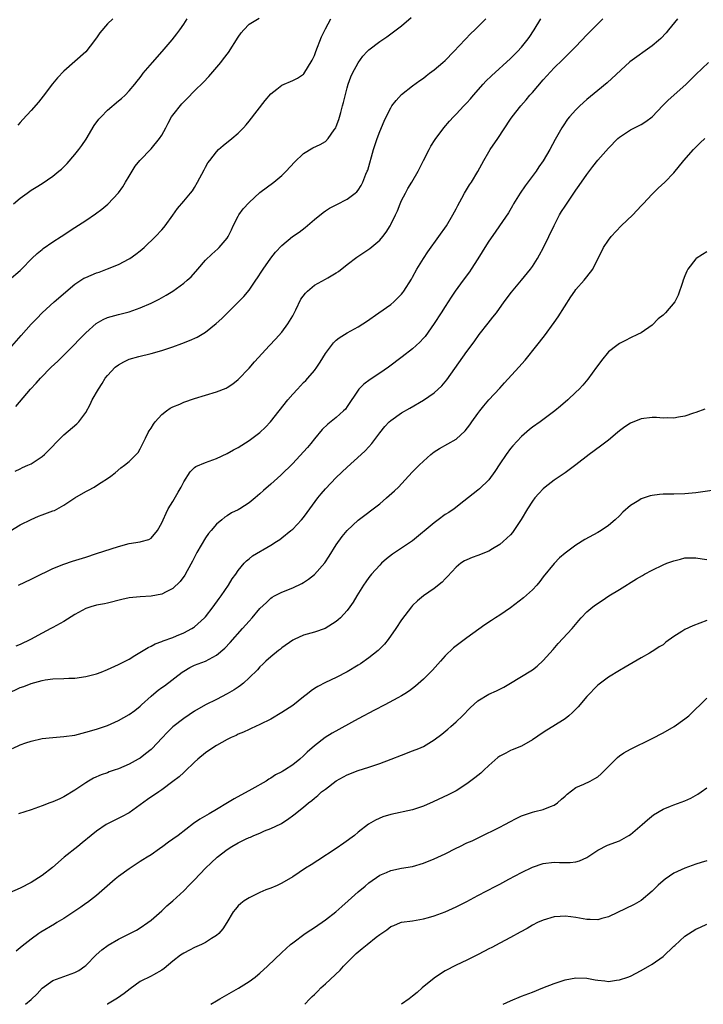
# Model space of a CAD drawing. Units: inches. Extents: x 2625000 to 2628000, y 1485000 to 1488000.
# Drawn here: x 2625661 to 2625786, y 1485000 to 1485181 of the extents above; entities that cross this region are included whole.
import ezdxf

# ---------------------------------------------------------------- set-up
doc = ezdxf.new("R2010")
doc.units = ezdxf.units.IN
doc.header["$MEASUREMENT"] = 0
doc.layers.add('LD26251485_2ft', color=5, linetype='Continuous')

msp = doc.modelspace()

# ---------------------------------------------------------------- linework, layer by layer
at = {"layer": 'LD26251485_2ft'}
for points, elevation in [([(2625658.96, 1485133.04), (2625661, 1485134.8), (2625661.21, 1485135), (2625663.13, 1485137), (2625664.08, 1485137.92), (2625665, 1485138.63), (2625665.2, 1485138.8), (2625667, 1485140.04), (2625668.51, 1485141), (2625671, 1485142.67), (2625673, 1485143.96), (2625674.83, 1485145.17), (2625675.96, 1485146.04), (2625677.05, 1485146.95), (2625679, 1485149.03), (2625679.82, 1485150.18), (2625680.34, 1485151), (2625681, 1485152.13), (2625682.08, 1485153.92), (2625682.93, 1485155), (2625685, 1485157.12), (2625686.55, 1485159), (2625687, 1485159.66), (2625687.7, 1485161), (2625688.17, 1485161.83), (2625688.77, 1485163), (2625689, 1485163.34), (2625690.63, 1485165.37), (2625691, 1485165.77), (2625691.63, 1485166.37), (2625693, 1485167.77), (2625694.62, 1485169.38), (2625695.6, 1485170.4), (2625697.8, 1485173), (2625698.33, 1485173.67), (2625699.19, 1485174.81), (2625701, 1485177.66), (2625701.56, 1485178.44), (2625702.05, 1485179), (2625703, 1485180), (2625704.85, 1485181.15)], 10730), ([(2625659, 1485120.42), (2625661.14, 1485122.86), (2625663, 1485124.92), (2625664.01, 1485125.99), (2625665, 1485127), (2625667.19, 1485129), (2625671, 1485132.3), (2625672.65, 1485133.35), (2625673, 1485133.52), (2625675, 1485134.33), (2625675.5, 1485134.5), (2625677, 1485135.06), (2625679, 1485135.91), (2625681, 1485136.92), (2625681.13, 1485137), (2625682.23, 1485137.77), (2625683, 1485138.37), (2625683.76, 1485139), (2625685.81, 1485141), (2625687, 1485142.28), (2625687.33, 1485142.67), (2625687.59, 1485143), (2625689, 1485144.95), (2625689.85, 1485146.15), (2625691, 1485147.49), (2625692.27, 1485149), (2625692.59, 1485149.41), (2625693, 1485150.04), (2625693.55, 1485151), (2625694.73, 1485153.27), (2625695, 1485153.78), (2625695.45, 1485154.55), (2625695.77, 1485155), (2625697, 1485156.59), (2625697.41, 1485157), (2625698.25, 1485157.75), (2625699.83, 1485159), (2625701, 1485159.99), (2625701.98, 1485161), (2625702.46, 1485161.54), (2625703, 1485162.22), (2625705.97, 1485166.03), (2625707, 1485167.23), (2625708.1, 1485168.1), (2625709, 1485168.84), (2625711, 1485169.68), (2625711.87, 1485170.13), (2625713, 1485170.85), (2625713.07, 1485170.93), (2625714.6, 1485173.4), (2625715, 1485174.29), (2625715.25, 1485175), (2625716.31, 1485177.69), (2625717, 1485179.2), (2625718, 1485181)], 10732), ([(2625659.07, 1485086.93), (2625661, 1485088.04), (2625663, 1485089.06), (2625664.36, 1485089.64), (2625665, 1485089.89), (2625667, 1485090.61), (2625667.27, 1485090.73), (2625669, 1485091.67), (2625671, 1485093.02), (2625673, 1485094.2), (2625673.54, 1485094.46), (2625674.53, 1485095), (2625675, 1485095.29), (2625675.85, 1485095.85), (2625677, 1485096.57), (2625677.59, 1485097), (2625678.39, 1485097.61), (2625679.47, 1485098.53), (2625680.11, 1485099), (2625681, 1485099.73), (2625682.28, 1485101), (2625682.62, 1485101.38), (2625683, 1485102), (2625683.34, 1485102.66), (2625683.48, 1485103), (2625683.97, 1485103.97), (2625684.47, 1485105), (2625684.65, 1485105.35), (2625685, 1485105.83), (2625685.43, 1485106.57), (2625685.78, 1485107), (2625687, 1485108.36), (2625687.82, 1485109), (2625688.5, 1485109.5), (2625689, 1485109.76), (2625690.26, 1485110.26), (2625691, 1485110.58), (2625693, 1485111.25), (2625695, 1485111.88), (2625697, 1485112.49), (2625698.81, 1485113.19), (2625699, 1485113.29), (2625700.02, 1485113.98), (2625701, 1485114.76), (2625703, 1485116.84), (2625704, 1485118), (2625706.72, 1485121), (2625707.84, 1485122.16), (2625709, 1485123.44), (2625710.13, 1485125), (2625711, 1485126.46), (2625711.58, 1485127.58), (2625712.51, 1485129.49), (2625713.35, 1485130.65), (2625713.72, 1485131), (2625715, 1485132.06), (2625717, 1485133.18), (2625717.46, 1485133.46), (2625719, 1485134.33), (2625719.41, 1485134.59), (2625721, 1485135.88), (2625722.76, 1485137.24), (2625725.19, 1485138.81), (2625727, 1485140.34), (2625727.55, 1485141), (2625728.18, 1485141.82), (2625728.88, 1485143), (2625729, 1485143.23), (2625729.87, 1485145), (2625730.23, 1485145.77), (2625730.73, 1485147), (2625731, 1485147.62), (2625731.7, 1485149), (2625732.16, 1485149.84), (2625732.88, 1485151), (2625734.04, 1485153), (2625735.01, 1485154.99), (2625736.03, 1485157), (2625736.38, 1485157.62), (2625737.15, 1485158.85), (2625738.74, 1485161), (2625739.78, 1485162.22), (2625740.5, 1485163), (2625741, 1485163.49), (2625742.42, 1485165), (2625743, 1485165.57), (2625743.67, 1485166.33), (2625744.22, 1485167), (2625745.97, 1485169), (2625746.47, 1485169.53), (2625747.47, 1485170.53), (2625751, 1485173.72), (2625752.27, 1485175), (2625753, 1485175.79), (2625753.99, 1485177), (2625754.41, 1485177.59), (2625755.35, 1485179), (2625756.57, 1485181)], 10738), ([(2625659.73, 1485147), (2625661, 1485148.04), (2625662.27, 1485149), (2625663, 1485149.51), (2625663.9, 1485150.1), (2625665, 1485150.78), (2625667, 1485152.12), (2625668.1, 1485153), (2625668.58, 1485153.42), (2625669.59, 1485154.41), (2625671, 1485156.08), (2625671.73, 1485157), (2625672.27, 1485157.73), (2625673.07, 1485158.93), (2625674.58, 1485161.42), (2625675.43, 1485162.57), (2625675.82, 1485163), (2625677, 1485164.23), (2625679, 1485165.92), (2625679.6, 1485166.4), (2625680.24, 1485167), (2625681, 1485167.77), (2625682.03, 1485169), (2625682.44, 1485169.56), (2625683, 1485170.26), (2625683.31, 1485170.69), (2625683.57, 1485171), (2625685.25, 1485173), (2625687.02, 1485175), (2625688.85, 1485177.15), (2625689.74, 1485178.26), (2625690.3, 1485179), (2625691, 1485180.04), (2625691.62, 1485181)], 10728), ([(2625660.08, 1485097.92), (2625661, 1485098.38), (2625661.4, 1485098.6), (2625662.36, 1485099), (2625663, 1485099.3), (2625665, 1485100.62), (2625665.45, 1485101), (2625669, 1485104.59), (2625671.38, 1485106.62), (2625671.73, 1485107), (2625673, 1485108.71), (2625673.81, 1485110.19), (2625674.22, 1485111), (2625675.35, 1485113), (2625676, 1485114), (2625676.6, 1485115), (2625677, 1485115.51), (2625678.4, 1485117), (2625679, 1485117.48), (2625679.99, 1485118.01), (2625681, 1485118.48), (2625682.77, 1485119), (2625685, 1485119.53), (2625687, 1485120.09), (2625689, 1485120.77), (2625690.65, 1485121.35), (2625692.09, 1485121.91), (2625693.46, 1485122.54), (2625695, 1485123.47), (2625696.95, 1485125.05), (2625698.01, 1485125.99), (2625699.05, 1485127), (2625702.02, 1485129.98), (2625703, 1485131.19), (2625704.23, 1485133), (2625704.56, 1485133.44), (2625705.36, 1485134.64), (2625705.58, 1485135), (2625707, 1485137.05), (2625707.86, 1485138.14), (2625709, 1485139.36), (2625710.99, 1485141), (2625712.17, 1485141.83), (2625713.29, 1485142.71), (2625715, 1485144.15), (2625716.57, 1485145.43), (2625717, 1485145.74), (2625717.77, 1485146.23), (2625719.08, 1485146.92), (2625721, 1485147.86), (2625722.45, 1485149), (2625722.75, 1485149.25), (2625723, 1485149.55), (2625723.59, 1485150.41), (2625723.88, 1485151), (2625724.46, 1485152.46), (2625724.7, 1485153), (2625724.78, 1485153.22), (2625725.85, 1485157), (2625726.29, 1485158.29), (2625726.52, 1485159), (2625727, 1485160.29), (2625727.8, 1485162.2), (2625728.17, 1485163), (2625729, 1485164.64), (2625729.22, 1485165), (2625729.97, 1485166.03), (2625731, 1485167.12), (2625733, 1485168.68), (2625734.33, 1485169.67), (2625735, 1485170.14), (2625735.48, 1485170.52), (2625736.13, 1485171), (2625737, 1485171.67), (2625738.59, 1485173), (2625739, 1485173.37), (2625740.6, 1485175), (2625743.71, 1485178.29), (2625744.47, 1485179), (2625746.47, 1485181)], 10736), ([(2625660.18, 1485109.82), (2625662.87, 1485113), (2625663.92, 1485114.08), (2625664.7, 1485115), (2625666.68, 1485117), (2625667.87, 1485118.13), (2625670.76, 1485121), (2625671.86, 1485122.15), (2625673, 1485123.31), (2625674.93, 1485125.07), (2625676.19, 1485125.81), (2625677, 1485126.16), (2625679, 1485126.72), (2625681, 1485127.21), (2625683, 1485127.9), (2625685, 1485128.78), (2625686.48, 1485129.52), (2625687.77, 1485130.23), (2625689, 1485131), (2625691, 1485132.46), (2625691.62, 1485133), (2625692.35, 1485133.65), (2625693.56, 1485135), (2625695, 1485136.69), (2625696.19, 1485137.81), (2625697.26, 1485138.74), (2625697.52, 1485139), (2625699, 1485140.74), (2625699.16, 1485141), (2625699.77, 1485142.23), (2625700.1, 1485143), (2625701, 1485144.78), (2625701.13, 1485145), (2625701.91, 1485146.09), (2625703, 1485147.29), (2625705, 1485149.09), (2625707.52, 1485151), (2625709, 1485152.23), (2625709.78, 1485153), (2625711.31, 1485154.69), (2625713, 1485156.27), (2625714.71, 1485157.29), (2625716.07, 1485157.93), (2625717, 1485158.46), (2625717.53, 1485159), (2625718.63, 1485160.63), (2625718.9, 1485161), (2625719, 1485161.21), (2625719.47, 1485162.53), (2625719.82, 1485163.82), (2625720.17, 1485165), (2625720.35, 1485165.65), (2625721, 1485168.33), (2625721.2, 1485169), (2625721.67, 1485170.33), (2625721.98, 1485171), (2625723, 1485172.95), (2625723.87, 1485174.13), (2625724.68, 1485175), (2625725, 1485175.31), (2625727, 1485176.83), (2625728.28, 1485177.72), (2625729, 1485178.27), (2625731, 1485179.73), (2625732.75, 1485181.25)], 10734), ([(2625781.62, 1485181), (2625780.01, 1485179), (2625779.55, 1485178.45), (2625778.58, 1485177.42), (2625778.15, 1485177), (2625777, 1485176.03), (2625772.9, 1485173.1), (2625768.73, 1485169.27), (2625767, 1485167.87), (2625765, 1485166.18), (2625763.69, 1485165), (2625763, 1485164.31), (2625761.82, 1485163), (2625761.45, 1485162.55), (2625760.64, 1485161.36), (2625760.43, 1485161), (2625759.68, 1485159.68), (2625759.17, 1485158.83), (2625758.18, 1485157), (2625757, 1485154.91), (2625756.2, 1485153.8), (2625755.67, 1485153), (2625753.66, 1485150.34), (2625752.78, 1485149), (2625751.56, 1485147), (2625751.36, 1485146.64), (2625750.61, 1485145.39), (2625748.98, 1485143), (2625748.16, 1485141.84), (2625747, 1485140.15), (2625746.27, 1485139), (2625745.8, 1485138.2), (2625745, 1485136.9), (2625743.78, 1485135), (2625743.46, 1485134.54), (2625742.32, 1485133), (2625740.86, 1485131), (2625740.11, 1485129.89), (2625739.56, 1485129), (2625739, 1485128.17), (2625738.26, 1485127), (2625736.97, 1485125.03), (2625735.31, 1485122.69), (2625735, 1485122.33), (2625734.36, 1485121.64), (2625733, 1485120.39), (2625731.1, 1485118.9), (2625728.58, 1485117), (2625727, 1485115.92), (2625725.23, 1485114.77), (2625724.07, 1485113.93), (2625723.16, 1485113), (2625723, 1485112.81), (2625721, 1485109.79), (2625720.67, 1485109.33), (2625720.36, 1485109), (2625719, 1485107.77), (2625717.45, 1485106.55), (2625716.42, 1485105.58), (2625715, 1485103.85), (2625714.34, 1485103), (2625713.72, 1485102.28), (2625713, 1485101.46), (2625711, 1485099.35), (2625708.81, 1485097.19), (2625707, 1485095.56), (2625705.62, 1485094.38), (2625705, 1485093.79), (2625704.1, 1485093), (2625703, 1485092.12), (2625701.28, 1485091), (2625701, 1485090.84), (2625699.75, 1485090.25), (2625699, 1485089.73), (2625698.52, 1485089.48), (2625698.01, 1485089), (2625697, 1485088.18), (2625696.06, 1485087), (2625695.55, 1485086.45), (2625695, 1485085.65), (2625693.41, 1485083), (2625692.6, 1485081.4), (2625691.63, 1485079.63), (2625691.2, 1485078.8), (2625690.34, 1485077.66), (2625689, 1485076.4), (2625687.76, 1485075.76), (2625687, 1485075.34), (2625685, 1485074.95), (2625683, 1485074.86), (2625681, 1485074.68), (2625679.63, 1485074.37), (2625677, 1485073.69), (2625676.43, 1485073.57), (2625675, 1485073.31), (2625673.95, 1485073), (2625673, 1485072.68), (2625671, 1485071.57), (2625669, 1485070.29), (2625667, 1485069.22), (2625666.61, 1485069), (2625665, 1485068.19), (2625662.89, 1485067), (2625661, 1485066.09), (2625660.19, 1485065.81)], 10742), ([(2625678.01, 1485181), (2625677, 1485180.07), (2625675.58, 1485178.42), (2625675, 1485177.51), (2625674.77, 1485177.23), (2625674.63, 1485177), (2625673.03, 1485174.97), (2625669, 1485171.39), (2625667.83, 1485170.17), (2625666.94, 1485169.06), (2625665.18, 1485166.82), (2625664.31, 1485165.69), (2625663, 1485164.16), (2625661.47, 1485162.53), (2625661, 1485161.98), (2625660.53, 1485161.47)], 10726), ([(2625660.69, 1485077), (2625663, 1485078.09), (2625663.6, 1485078.4), (2625667, 1485080.04), (2625669, 1485080.84), (2625670.61, 1485081.39), (2625673, 1485082.16), (2625675, 1485082.83), (2625677.69, 1485083.69), (2625679, 1485084.09), (2625681, 1485084.61), (2625683, 1485084.96), (2625683.19, 1485085), (2625684.6, 1485085.4), (2625685, 1485085.64), (2625686.21, 1485087), (2625687, 1485088.46), (2625687.21, 1485089), (2625687.76, 1485090.24), (2625688.14, 1485091), (2625689, 1485092.38), (2625689.96, 1485094.04), (2625690.51, 1485095), (2625691, 1485095.99), (2625692.17, 1485097.83), (2625693, 1485098.59), (2625693.23, 1485098.77), (2625695, 1485099.54), (2625697, 1485100.26), (2625699, 1485101.19), (2625700.13, 1485101.87), (2625701, 1485102.3), (2625703, 1485103.53), (2625704.97, 1485105.03), (2625705.99, 1485106.01), (2625706.91, 1485107), (2625710.11, 1485111), (2625711, 1485112.06), (2625711.86, 1485113), (2625713, 1485114.19), (2625713.41, 1485114.59), (2625713.78, 1485115), (2625715, 1485116.43), (2625715.41, 1485117), (2625716.04, 1485117.96), (2625717, 1485119.54), (2625718.49, 1485121.51), (2625719, 1485121.97), (2625719.56, 1485122.44), (2625721, 1485123.34), (2625723, 1485124.45), (2625723.9, 1485125), (2625724.57, 1485125.43), (2625726.84, 1485127), (2625729, 1485128.53), (2625729.55, 1485129), (2625731, 1485130.43), (2625731.25, 1485130.75), (2625731.41, 1485131), (2625732.79, 1485133.21), (2625733, 1485133.56), (2625733.8, 1485135), (2625734.99, 1485137.01), (2625735.79, 1485138.21), (2625737.82, 1485141), (2625739.22, 1485143), (2625740.4, 1485145), (2625741, 1485146.13), (2625741.29, 1485146.71), (2625742.05, 1485148.05), (2625742.57, 1485149), (2625743.49, 1485150.51), (2625743.83, 1485151), (2625745, 1485152.95), (2625746.08, 1485155), (2625747, 1485156.56), (2625747.27, 1485157), (2625748.64, 1485159), (2625751, 1485162.61), (2625751.27, 1485163), (2625752.88, 1485165), (2625753.86, 1485166.14), (2625754.56, 1485167), (2625755, 1485167.49), (2625757, 1485169.81), (2625759, 1485172.02), (2625760.51, 1485173.49), (2625761, 1485173.99), (2625761.53, 1485174.47), (2625763, 1485175.95), (2625765, 1485178.04), (2625767.91, 1485181)], 10740), ([(2625658.59, 1485057), (2625661, 1485058.17), (2625661.64, 1485058.36), (2625663, 1485058.91), (2625665, 1485059.46), (2625665.57, 1485059.57), (2625667, 1485059.8), (2625669, 1485059.87), (2625669.88, 1485059.88), (2625671, 1485059.92), (2625673, 1485060.19), (2625675, 1485060.71), (2625675.83, 1485061), (2625677, 1485061.47), (2625679, 1485062.39), (2625679.39, 1485062.61), (2625681, 1485063.42), (2625682.04, 1485064.04), (2625684.45, 1485065.55), (2625685, 1485065.78), (2625685.77, 1485066.23), (2625687, 1485066.64), (2625687.23, 1485066.77), (2625689, 1485067.39), (2625689.65, 1485067.65), (2625691, 1485068.24), (2625692.47, 1485069), (2625692.79, 1485069.21), (2625693, 1485069.35), (2625694.83, 1485071), (2625695, 1485071.19), (2625696.42, 1485073), (2625697.48, 1485074.52), (2625697.85, 1485075), (2625699.22, 1485077), (2625699.88, 1485078.12), (2625700.57, 1485079), (2625701, 1485079.66), (2625702.09, 1485081), (2625702.52, 1485081.48), (2625703, 1485081.83), (2625703.64, 1485082.36), (2625707, 1485084.32), (2625708.06, 1485085), (2625708.62, 1485085.38), (2625709, 1485085.66), (2625710.66, 1485087), (2625711, 1485087.3), (2625712.64, 1485089), (2625713, 1485089.41), (2625713.68, 1485090.32), (2625715.61, 1485093), (2625716.22, 1485093.78), (2625717, 1485094.68), (2625719, 1485096.74), (2625721, 1485098.69), (2625723.56, 1485101), (2625724.33, 1485101.67), (2625725, 1485102.37), (2625725.53, 1485103), (2625727, 1485104.98), (2625727.89, 1485106.11), (2625728.72, 1485107), (2625729, 1485107.26), (2625731, 1485108.63), (2625732.5, 1485109.5), (2625735.01, 1485110.99), (2625737, 1485112.33), (2625738.4, 1485113.6), (2625739.31, 1485114.69), (2625743, 1485119.91), (2625744.31, 1485121.69), (2625745.22, 1485123), (2625746.87, 1485125.13), (2625747.77, 1485126.23), (2625748.39, 1485127), (2625749.85, 1485129), (2625751.19, 1485130.81), (2625753.03, 1485133), (2625754.63, 1485135), (2625755, 1485135.52), (2625755.95, 1485137), (2625756.34, 1485137.66), (2625757, 1485138.87), (2625758.04, 1485141), (2625759, 1485143.06), (2625760.01, 1485145), (2625760.37, 1485145.63), (2625761, 1485146.63), (2625763, 1485149.53), (2625763.62, 1485150.38), (2625765, 1485152.4), (2625766.11, 1485153.89), (2625767, 1485155.04), (2625769, 1485157.25), (2625770.68, 1485159), (2625771, 1485159.27), (2625771.74, 1485159.74), (2625773, 1485160.6), (2625773.75, 1485161), (2625775, 1485161.63), (2625775.85, 1485162.15), (2625777, 1485163.01), (2625778.93, 1485165.07), (2625779.91, 1485166.09), (2625781, 1485167), (2625783.22, 1485169), (2625784.12, 1485169.88), (2625785, 1485170.79), (2625787.34, 1485173)], 10744), ([(2625659.57, 1485047), (2625661, 1485047.66), (2625662.03, 1485048.03), (2625663, 1485048.36), (2625665, 1485048.81), (2625666.97, 1485049.03), (2625669, 1485049.18), (2625671, 1485049.46), (2625673, 1485049.96), (2625675, 1485050.55), (2625677, 1485051.23), (2625679, 1485052.1), (2625681, 1485053.21), (2625682.02, 1485053.98), (2625683, 1485054.75), (2625683.26, 1485055), (2625685, 1485056.58), (2625685.5, 1485057), (2625686.33, 1485057.67), (2625687, 1485058.18), (2625687.48, 1485058.52), (2625690.7, 1485061), (2625691, 1485061.22), (2625692.15, 1485061.85), (2625693, 1485062.27), (2625695, 1485063.05), (2625697, 1485064.13), (2625698.56, 1485065.44), (2625699.54, 1485066.46), (2625701.81, 1485069), (2625703, 1485070.4), (2625703.54, 1485071), (2625705, 1485072.73), (2625706.17, 1485073.83), (2625707, 1485074.6), (2625707.24, 1485074.76), (2625707.67, 1485075), (2625709, 1485075.71), (2625711, 1485076.51), (2625712.71, 1485077.29), (2625713, 1485077.46), (2625713.92, 1485078.08), (2625715, 1485078.92), (2625716.9, 1485081.1), (2625717.69, 1485082.31), (2625719, 1485084.39), (2625720.1, 1485085.9), (2625721, 1485087.01), (2625723, 1485088.93), (2625727, 1485091.95), (2625728.23, 1485093), (2625729.71, 1485094.29), (2625730.4, 1485095), (2625732.27, 1485097), (2625733, 1485097.82), (2625734.2, 1485099), (2625735, 1485099.75), (2625736.39, 1485101), (2625737, 1485101.47), (2625737.93, 1485102.07), (2625741, 1485103.8), (2625742.67, 1485105.33), (2625743.54, 1485106.46), (2625743.9, 1485107), (2625745, 1485108.52), (2625745.37, 1485109), (2625746.1, 1485109.9), (2625747.02, 1485111), (2625749, 1485113.2), (2625749.88, 1485114.12), (2625752.52, 1485117), (2625753.67, 1485118.33), (2625755.8, 1485121), (2625757.2, 1485122.8), (2625759, 1485125.23), (2625759.72, 1485126.28), (2625762.05, 1485129.95), (2625762.78, 1485131), (2625763, 1485131.3), (2625764.51, 1485133), (2625765, 1485133.65), (2625766.1, 1485135), (2625768.09, 1485139), (2625769, 1485140.37), (2625769.46, 1485141), (2625771.33, 1485143), (2625773.43, 1485145), (2625775, 1485146.65), (2625775.36, 1485147), (2625777, 1485148.83), (2625778.11, 1485149.89), (2625779.31, 1485151), (2625781, 1485152.74), (2625782.79, 1485155), (2625784.58, 1485157), (2625785, 1485157.44), (2625785.78, 1485158.22), (2625786.65, 1485159)], 10746), ([(2625787, 1485138.22), (2625786.26, 1485137.74), (2625785.1, 1485137), (2625785, 1485136.9), (2625783.55, 1485135), (2625783.36, 1485134.64), (2625783, 1485133.82), (2625782.71, 1485133), (2625782.59, 1485132.59), (2625781.75, 1485130.25), (2625781.16, 1485129), (2625779.47, 1485127), (2625779, 1485126.58), (2625778.09, 1485125.91), (2625777, 1485124.77), (2625775, 1485123.35), (2625774.33, 1485123), (2625773, 1485122.39), (2625772.09, 1485121.91), (2625771, 1485121.37), (2625770.5, 1485121), (2625769, 1485119.84), (2625767.72, 1485118.28), (2625767, 1485117.35), (2625766.77, 1485117), (2625765.18, 1485114.82), (2625764.27, 1485113.73), (2625763.59, 1485113), (2625763, 1485112.41), (2625761.51, 1485111), (2625760.16, 1485109.84), (2625759.15, 1485109), (2625756.41, 1485107), (2625755, 1485106), (2625754.45, 1485105.55), (2625753, 1485104.27), (2625751.43, 1485102.57), (2625751, 1485102.07), (2625750.18, 1485101), (2625749, 1485099.3), (2625748.11, 1485097.89), (2625747, 1485096.36), (2625745.32, 1485094.68), (2625745, 1485094.41), (2625742.44, 1485092.44), (2625740.62, 1485091), (2625739.65, 1485090.35), (2625739, 1485089.95), (2625737.74, 1485089), (2625737, 1485088.46), (2625733, 1485085.14), (2625731, 1485083.79), (2625729.32, 1485082.68), (2625728.2, 1485081.8), (2625727.31, 1485081), (2625727, 1485080.69), (2625725.48, 1485079), (2625725, 1485078.38), (2625724.41, 1485077.59), (2625724, 1485077), (2625722.76, 1485075), (2625722.11, 1485073.89), (2625721.5, 1485073), (2625721, 1485072.35), (2625719.78, 1485071), (2625719.38, 1485070.62), (2625719, 1485070.32), (2625716.96, 1485069.04), (2625715, 1485068.35), (2625713, 1485067.78), (2625711.25, 1485067), (2625711, 1485066.87), (2625709, 1485065.45), (2625708.75, 1485065.25), (2625708.42, 1485065), (2625707, 1485063.82), (2625706.08, 1485063), (2625705.54, 1485062.46), (2625705, 1485061.99), (2625704.54, 1485061.46), (2625703, 1485059.95), (2625701.98, 1485059), (2625701.45, 1485058.55), (2625701, 1485058.28), (2625700.25, 1485057.75), (2625698.99, 1485057.01), (2625697, 1485055.99), (2625694.97, 1485055), (2625693, 1485053.82), (2625691, 1485052.48), (2625689, 1485050.97), (2625688.02, 1485049.98), (2625687, 1485048.88), (2625685.2, 1485047), (2625685, 1485046.81), (2625684.01, 1485045.99), (2625683, 1485045.23), (2625682.61, 1485045), (2625681, 1485044.11), (2625679, 1485043.26), (2625678.21, 1485043), (2625677.32, 1485042.68), (2625677, 1485042.53), (2625675.85, 1485042.15), (2625674.46, 1485041.53), (2625673.5, 1485041), (2625673, 1485040.7), (2625671, 1485039.33), (2625669, 1485038.12), (2625668.24, 1485037.76), (2625667, 1485037.2), (2625666.45, 1485037), (2625665, 1485036.43), (2625663, 1485035.72), (2625660.66, 1485035)], 10748), ([(2625786.68, 1485109.32), (2625785, 1485108.69), (2625784.57, 1485108.57), (2625783, 1485108.03), (2625781.84, 1485107.84), (2625781, 1485107.64), (2625779.72, 1485107.72), (2625779, 1485107.67), (2625777.79, 1485107.79), (2625777, 1485107.8), (2625775, 1485107.56), (2625773, 1485106.77), (2625771.96, 1485106.04), (2625771, 1485105.34), (2625770.63, 1485105), (2625769, 1485103.63), (2625767.51, 1485102.49), (2625765.42, 1485101), (2625763, 1485099.09), (2625761, 1485097.65), (2625759, 1485096.27), (2625757.35, 1485095), (2625757, 1485094.71), (2625756.16, 1485093.84), (2625755.45, 1485093), (2625755, 1485092.42), (2625754.12, 1485091), (2625752.97, 1485089.03), (2625751.6, 1485087), (2625751.35, 1485086.65), (2625751, 1485086.25), (2625749.66, 1485085), (2625749, 1485084.46), (2625747.69, 1485083.69), (2625747, 1485083.26), (2625745, 1485082.44), (2625743.94, 1485082.06), (2625743, 1485081.67), (2625742.56, 1485081.44), (2625741.89, 1485081), (2625741, 1485080.32), (2625739.43, 1485078.57), (2625739, 1485078.14), (2625738.45, 1485077.55), (2625737, 1485076.37), (2625735, 1485075.01), (2625733.89, 1485074.11), (2625733, 1485073.24), (2625732.79, 1485073), (2625731, 1485070.59), (2625729.96, 1485069), (2625728.51, 1485067), (2625727.83, 1485066.17), (2625726.85, 1485065.15), (2625726.68, 1485065), (2625725, 1485063.65), (2625723.44, 1485062.56), (2625723, 1485062.27), (2625721, 1485061.05), (2625719, 1485060.04), (2625717, 1485059.11), (2625715.62, 1485058.38), (2625715, 1485057.98), (2625714.42, 1485057.58), (2625713.71, 1485057), (2625713, 1485056.48), (2625711, 1485054.91), (2625709, 1485053.6), (2625707, 1485052.4), (2625705, 1485051.38), (2625704.15, 1485051), (2625703.37, 1485050.63), (2625703, 1485050.47), (2625702, 1485050), (2625701, 1485049.59), (2625700.61, 1485049.39), (2625699.73, 1485049), (2625699, 1485048.64), (2625697, 1485047.53), (2625696.16, 1485047), (2625695, 1485046.17), (2625693.59, 1485045), (2625693, 1485044.46), (2625691.23, 1485042.77), (2625691, 1485042.58), (2625690.19, 1485041.81), (2625689, 1485040.9), (2625687, 1485039.42), (2625686.4, 1485039), (2625684.36, 1485037.64), (2625683, 1485036.62), (2625681, 1485035.19), (2625679.58, 1485034.42), (2625677, 1485033.15), (2625676.74, 1485033), (2625675, 1485031.78), (2625674, 1485031), (2625672.37, 1485029.63), (2625671.56, 1485029), (2625669.07, 1485027), (2625666.88, 1485025.12), (2625665, 1485023.63), (2625663, 1485022.37), (2625661, 1485021.33), (2625659, 1485020.46)], 10750), ([(2625791, 1485094.78), (2625785, 1485093.92), (2625783, 1485093.76), (2625781, 1485093.71), (2625779, 1485093.69), (2625778.36, 1485093.64), (2625777, 1485093.48), (2625776.62, 1485093.38), (2625775.54, 1485093), (2625775, 1485092.83), (2625774.52, 1485092.52), (2625773, 1485091.61), (2625771.59, 1485090.41), (2625771, 1485089.74), (2625770.21, 1485089), (2625769, 1485087.93), (2625767.61, 1485087), (2625767, 1485086.66), (2625764.62, 1485085.38), (2625763, 1485084.35), (2625761, 1485082.84), (2625760.01, 1485081.99), (2625759, 1485080.97), (2625757, 1485078.49), (2625756.36, 1485077.64), (2625755.81, 1485077), (2625755, 1485076.13), (2625753.35, 1485074.65), (2625751, 1485072.81), (2625749, 1485071.46), (2625748.22, 1485071), (2625747.48, 1485070.52), (2625746.28, 1485069.72), (2625743, 1485067.29), (2625741, 1485065.85), (2625740.54, 1485065.46), (2625739, 1485063.99), (2625738.13, 1485063), (2625736.65, 1485061.35), (2625735, 1485059.72), (2625733.56, 1485058.44), (2625732.45, 1485057.55), (2625731.57, 1485057), (2625731, 1485056.66), (2625730.3, 1485056.3), (2625727.89, 1485055), (2625726.05, 1485054.05), (2625723, 1485052.43), (2625718.22, 1485049.78), (2625716.98, 1485049), (2625715, 1485047.46), (2625713.69, 1485046.31), (2625713, 1485045.62), (2625712.29, 1485045), (2625711, 1485044), (2625709.52, 1485043), (2625709.18, 1485042.82), (2625709, 1485042.69), (2625707.87, 1485042.13), (2625707, 1485041.52), (2625706.65, 1485041.35), (2625706.12, 1485041), (2625703.5, 1485039.5), (2625700.24, 1485037.76), (2625699.06, 1485037), (2625697, 1485035.8), (2625695.67, 1485035), (2625695.23, 1485034.77), (2625693.98, 1485034.02), (2625692.79, 1485033.21), (2625689.96, 1485031), (2625689, 1485030.33), (2625688.2, 1485029.8), (2625687.19, 1485029), (2625686.54, 1485028.54), (2625685, 1485027.47), (2625684.28, 1485027), (2625683.48, 1485026.52), (2625683, 1485026.2), (2625682.24, 1485025.76), (2625681, 1485024.9), (2625679, 1485023.47), (2625678.42, 1485023), (2625675, 1485019.99), (2625673.31, 1485018.69), (2625673, 1485018.49), (2625672.14, 1485017.86), (2625669, 1485015.77), (2625667.72, 1485015), (2625667.29, 1485014.71), (2625664.77, 1485013.23), (2625664.43, 1485013), (2625663, 1485011.95), (2625661.32, 1485010.68), (2625661, 1485010.37), (2625660.21, 1485009.79)], 10752), ([(2625661.97, 1485000), (2625663, 1485000.9), (2625664.07, 1485001.93), (2625665, 1485002.97), (2625667, 1485004.39), (2625671, 1485005.82), (2625671.76, 1485006.24), (2625672.84, 1485007), (2625673, 1485007.13), (2625674.93, 1485009.07), (2625675.99, 1485010.01), (2625677.14, 1485010.86), (2625679, 1485011.96), (2625681.12, 1485013), (2625682.36, 1485013.64), (2625683, 1485014.02), (2625684.43, 1485015), (2625685, 1485015.43), (2625687, 1485017.17), (2625687.92, 1485018.08), (2625689, 1485018.98), (2625691, 1485020.86), (2625692.04, 1485021.96), (2625693, 1485022.89), (2625695, 1485025), (2625696.04, 1485025.96), (2625697.13, 1485027), (2625699, 1485028.43), (2625699.83, 1485029), (2625701, 1485029.68), (2625702.35, 1485030.35), (2625703, 1485030.65), (2625703.27, 1485030.73), (2625703.89, 1485031), (2625705, 1485031.45), (2625705.85, 1485031.85), (2625707, 1485032.28), (2625708.83, 1485033.17), (2625709, 1485033.29), (2625710.07, 1485033.93), (2625711.22, 1485034.78), (2625713, 1485036.2), (2625713.9, 1485037), (2625714.54, 1485037.46), (2625715, 1485037.86), (2625715.63, 1485038.37), (2625716.3, 1485039), (2625717, 1485039.53), (2625719, 1485041.02), (2625721, 1485042.14), (2625723, 1485042.94), (2625725, 1485043.57), (2625725.88, 1485043.88), (2625727, 1485044.22), (2625729.11, 1485045), (2625731, 1485045.76), (2625733, 1485046.53), (2625734.13, 1485047), (2625735, 1485047.38), (2625737, 1485048.57), (2625738.39, 1485049.61), (2625739.48, 1485050.52), (2625740.03, 1485051), (2625741, 1485051.87), (2625742.17, 1485053), (2625743.56, 1485054.44), (2625745, 1485055.74), (2625747, 1485056.99), (2625748.41, 1485057.59), (2625749.75, 1485058.25), (2625751, 1485058.99), (2625754.73, 1485061.27), (2625755, 1485061.44), (2625755.89, 1485062.11), (2625757, 1485063.12), (2625758.8, 1485065.2), (2625759.74, 1485066.26), (2625762.29, 1485069), (2625763.51, 1485070.49), (2625763.98, 1485071), (2625765, 1485072.06), (2625766.11, 1485073), (2625766.61, 1485073.39), (2625767.81, 1485074.2), (2625769.07, 1485075), (2625771, 1485076.18), (2625774.12, 1485078.12), (2625775.23, 1485078.77), (2625775.6, 1485079), (2625777, 1485079.77), (2625779, 1485080.71), (2625779.69, 1485081), (2625781, 1485081.48), (2625782.22, 1485081.78), (2625783, 1485081.99), (2625784.02, 1485081.98), (2625785, 1485082), (2625786.15, 1485081.85), (2625787, 1485081.72)], 10754), ([(2625787, 1485070.48), (2625784.48, 1485069.52), (2625783, 1485068.82), (2625782.46, 1485068.46), (2625781, 1485067.53), (2625779.51, 1485066.49), (2625779, 1485066.05), (2625778.31, 1485065.69), (2625777.32, 1485065), (2625777, 1485064.8), (2625776.49, 1485064.49), (2625775, 1485063.65), (2625772.05, 1485061.95), (2625771, 1485061.33), (2625769, 1485060.09), (2625767.5, 1485059), (2625767, 1485058.61), (2625765, 1485056.52), (2625763.38, 1485054.62), (2625762.39, 1485053.61), (2625761.71, 1485053), (2625761, 1485052.43), (2625758.76, 1485051), (2625757.64, 1485050.36), (2625757, 1485049.95), (2625755, 1485048.56), (2625753, 1485047.4), (2625751.28, 1485046.72), (2625751, 1485046.59), (2625750.14, 1485046.14), (2625749, 1485045.6), (2625748.65, 1485045.35), (2625747, 1485043.88), (2625746.11, 1485043), (2625745.53, 1485042.47), (2625745, 1485042.05), (2625744.43, 1485041.57), (2625743, 1485040.52), (2625741, 1485039.22), (2625739.54, 1485038.46), (2625736.79, 1485037.21), (2625735, 1485036.38), (2625734.09, 1485036.09), (2625733, 1485035.71), (2625729, 1485034.85), (2625727.58, 1485034.42), (2625726.18, 1485033.82), (2625724.94, 1485033.06), (2625723, 1485031.59), (2625722.32, 1485031), (2625720.4, 1485029.6), (2625719, 1485028.61), (2625715.6, 1485026.4), (2625714.38, 1485025.62), (2625713.36, 1485025), (2625711, 1485023.41), (2625709, 1485022.23), (2625708.16, 1485021.84), (2625707, 1485021.35), (2625706.08, 1485021), (2625705, 1485020.54), (2625703, 1485019.56), (2625702.07, 1485019), (2625701.48, 1485018.52), (2625701, 1485018.08), (2625700.51, 1485017.49), (2625700.07, 1485017), (2625698.9, 1485015), (2625698.16, 1485013.84), (2625697.43, 1485013), (2625697, 1485012.65), (2625696.08, 1485012.08), (2625695, 1485011.36), (2625694.27, 1485011), (2625693, 1485010.42), (2625692.04, 1485009.96), (2625691, 1485009.41), (2625690.43, 1485009), (2625689, 1485007.91), (2625687.43, 1485006.57), (2625687, 1485006.3), (2625685.44, 1485005.44), (2625685, 1485005.18), (2625683, 1485004.19), (2625681.15, 1485002.85), (2625680.04, 1485001.96), (2625678.86, 1485001.14), (2625677, 1485000.04), (2625676.94, 1485000)], 10756), ([(2625695.97, 1485000), (2625697, 1485000.61), (2625697.61, 1485001), (2625698.49, 1485001.51), (2625701.05, 1485002.95), (2625703, 1485004.16), (2625704.11, 1485005), (2625704.61, 1485005.39), (2625705, 1485005.74), (2625706.37, 1485007), (2625709, 1485009.51), (2625710.63, 1485011), (2625711, 1485011.31), (2625713.28, 1485013), (2625714.31, 1485013.69), (2625715, 1485014.11), (2625717, 1485015.51), (2625718.93, 1485017), (2625720.03, 1485017.97), (2625721.16, 1485019), (2625723, 1485020.63), (2625724.28, 1485021.72), (2625725, 1485022.32), (2625727, 1485023.72), (2625728.21, 1485024.21), (2625729, 1485024.56), (2625731, 1485024.98), (2625733, 1485025.34), (2625735, 1485025.9), (2625737, 1485026.69), (2625739, 1485027.66), (2625741, 1485028.67), (2625741.68, 1485029), (2625743, 1485029.63), (2625743.95, 1485030.05), (2625745.31, 1485030.69), (2625749, 1485032.52), (2625749.93, 1485033), (2625751, 1485033.59), (2625751.92, 1485034.08), (2625753, 1485034.63), (2625755, 1485035.32), (2625755.44, 1485035.44), (2625757, 1485035.77), (2625758.32, 1485036.32), (2625759, 1485036.55), (2625759.59, 1485037), (2625760.35, 1485037.65), (2625761, 1485038.23), (2625761.38, 1485038.62), (2625763, 1485039.81), (2625764.42, 1485040.42), (2625765.6, 1485041), (2625766.5, 1485041.5), (2625767, 1485041.81), (2625767.66, 1485042.34), (2625769, 1485043.71), (2625770.65, 1485045.35), (2625771, 1485045.64), (2625771.81, 1485046.19), (2625773, 1485046.87), (2625777, 1485048.83), (2625779, 1485049.86), (2625781.06, 1485051), (2625783, 1485052.41), (2625783.74, 1485053), (2625787, 1485056.24)], 10758), ([(2625713.21, 1485000), (2625714.15, 1485001), (2625714.59, 1485001.41), (2625715, 1485001.82), (2625715.6, 1485002.39), (2625716.17, 1485003), (2625717, 1485003.75), (2625719.71, 1485006.29), (2625720.35, 1485007), (2625722.32, 1485009), (2625722.67, 1485009.33), (2625723, 1485009.61), (2625723.77, 1485010.23), (2625724.67, 1485011), (2625726.32, 1485012.32), (2625727, 1485012.84), (2625728.3, 1485013.7), (2625729, 1485014.28), (2625729.55, 1485014.45), (2625730.81, 1485015), (2625731, 1485015.06), (2625733, 1485015.33), (2625735, 1485015.67), (2625735.92, 1485015.92), (2625737, 1485016.24), (2625739, 1485016.98), (2625741, 1485017.89), (2625741.73, 1485018.28), (2625743, 1485018.88), (2625745, 1485019.96), (2625748.29, 1485021.71), (2625749, 1485022.07), (2625750.71, 1485023), (2625753, 1485024.21), (2625755, 1485025.2), (2625757, 1485025.88), (2625759, 1485026.08), (2625759.96, 1485026.04), (2625761.97, 1485026.03), (2625763, 1485026.17), (2625763.67, 1485026.33), (2625765.02, 1485026.98), (2625767, 1485028.34), (2625768.78, 1485029.22), (2625771, 1485030.04), (2625772.7, 1485031), (2625773, 1485031.18), (2625775.15, 1485033), (2625776.11, 1485033.89), (2625777.22, 1485034.78), (2625779, 1485035.83), (2625780.38, 1485036.38), (2625781, 1485036.65), (2625783, 1485037.4), (2625784.12, 1485037.88), (2625785.39, 1485038.61), (2625785.97, 1485039), (2625787, 1485039.75)], 10760), ([(2625787, 1485026.38), (2625785.97, 1485026.03), (2625785, 1485025.72), (2625782.98, 1485025.02), (2625781, 1485024.08), (2625779.38, 1485023), (2625779, 1485022.69), (2625778.12, 1485021.88), (2625777, 1485020.77), (2625775, 1485019.07), (2625773.69, 1485018.31), (2625769, 1485016.05), (2625767.75, 1485015.75), (2625767, 1485015.54), (2625765.6, 1485015.6), (2625765, 1485015.6), (2625763, 1485015.94), (2625762.05, 1485016.05), (2625761, 1485016.2), (2625760.13, 1485016.13), (2625759, 1485016.07), (2625757, 1485015.48), (2625755.96, 1485015), (2625755, 1485014.51), (2625754.06, 1485013.94), (2625752.78, 1485013.22), (2625751, 1485012.26), (2625749, 1485011.25), (2625747.54, 1485010.46), (2625747, 1485010.19), (2625746.24, 1485009.76), (2625744.93, 1485009.07), (2625743, 1485008.13), (2625741, 1485007.19), (2625739, 1485006.14), (2625737.24, 1485005), (2625737, 1485004.83), (2625734.75, 1485003), (2625733.84, 1485002.16), (2625733, 1485001.48), (2625732.37, 1485001), (2625731, 1485000)], 10762), ([(2625749.64, 1485000), (2625751, 1485000.62), (2625753, 1485001.47), (2625755, 1485002.26), (2625756.92, 1485003), (2625759, 1485003.82), (2625761, 1485004.52), (2625763, 1485004.88), (2625765, 1485004.8), (2625766.51, 1485004.51), (2625767, 1485004.42), (2625768.31, 1485004.31), (2625769, 1485004.21), (2625770.42, 1485004.42), (2625771, 1485004.47), (2625772.53, 1485005), (2625773, 1485005.18), (2625775, 1485006.22), (2625777, 1485007.38), (2625779, 1485008.79), (2625781, 1485010.65), (2625781.17, 1485010.83), (2625783, 1485012.5), (2625785, 1485013.83), (2625785.84, 1485014.16), (2625787, 1485014.74)], 10764)]:
    msp.add_lwpolyline(points, dxfattribs=dict(at, elevation=elevation))

doc.saveas('drawing.dxf')
